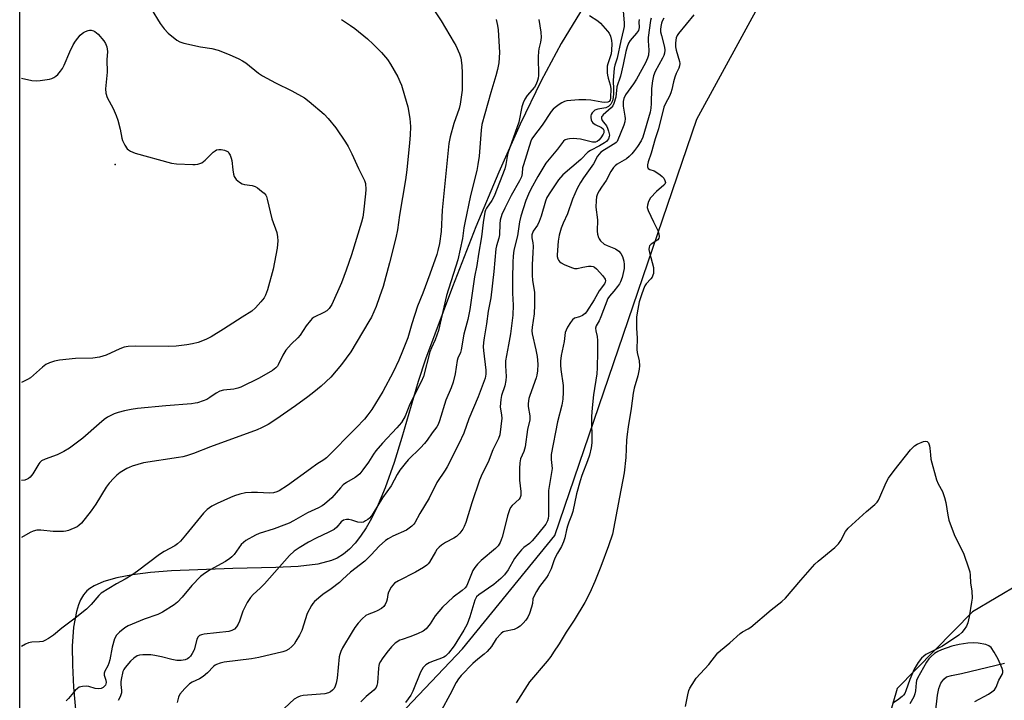
# Model space of a CAD drawing. Units: inches. Extents: x 1159771 to 1165771, y 545460 to 549460.
# Drawn here: x 1159772 to 1160109, y 546562 to 546795 of the extents above; entities that cross this region are included whole.
import ezdxf

# ---------------------------------------------------------------- set-up
doc = ezdxf.new("R2010")
doc.units = ezdxf.units.IN
doc.header["$MEASUREMENT"] = 0
for name, color, linetype in [('ELEV-Spot Elevation', 7, 'Continuous'), ('HYDRO-Single Line Stream', 4, 'Continuous'), ('NTRL-Pasture Land', 2, 'Continuous'), ('Undefined', 1, 'Continuous')]:
    doc.layers.add(name, color=color, linetype=linetype)

msp = doc.modelspace()

# ---------------------------------------------------------------- linework, layer by layer
at = {"layer": 'ELEV-Spot Elevation'}
msp.add_point((1159804.2, 546745.36, 253), dxfattribs=at)
at = {"layer": 'HYDRO-Single Line Stream'}
msp.add_lwpolyline([(1160085.17, 546557.52), (1160085.84, 546563.63), (1160086.36, 546565.81), (1160087.07, 546567.65), (1160088, 546569.05), (1160088.99, 546569.82), (1160090.65, 546570.35), (1160094.06, 546571.04), (1160108.88, 546574.49)], dxfattribs=at)
at = {"layer": 'NTRL-Pasture Land'}
for points in [[(1159771.54, 546448.55), (1159771.57, 547183.78)], [(1160178.53, 546966.65), (1160184.92, 546921.14), (1160188.47, 546884.25), (1160176.04, 546849.96), (1160154.57, 546802.44), (1160151.64, 546780.33), (1160150.46, 546751.96), (1160150.59, 546737.31), (1160145.79, 546711.9), (1160149.44, 546678.85), (1160152.88, 546655.83), (1160150.35, 546634.99), (1160141.95, 546625.76), (1160122.19, 546606.57), (1160097.84, 546592.15), (1160072.12, 546565.89), (1160062.52, 546532.68), (1160064.07, 546512.04), (1160065.99, 546492.06), (1160069.49, 546458.15), (1160071.48, 546436.47), (1160073.65, 546411.85), (1160071.79, 546388.65), (1160064.02, 546368.64)], [(1159831.95, 546326.52), (1159808.53, 546409.82), (1159809.87, 546428.27), (1159815.97, 546461.67), (1159844, 546496.01), (1159923.25, 546579.43), (1159954.77, 546618.33), (1160003.46, 546760.87), (1160089.23, 546918.1), (1160078.15, 546925.27)], [(1159963.63, 546797.72), (1159956.99, 546786.79), (1159950.12, 546774), (1159942.95, 546759.23), (1159935.6, 546742.75), (1159927.82, 546724), (1159919.79, 546703.44), (1159910.58, 546678.72), (1159908.05, 546671.01), (1159902.47, 546651.84), (1159899.8, 546643.25), (1159896.72, 546634.56), (1159893.72, 546627.48), (1159892.02, 546624.06), (1159890.21, 546620.89), (1159888.3, 546618.01), (1159886.46, 546615.68), (1159884.52, 546613.64), (1159882.48, 546611.93), (1159880.32, 546610.57), (1159878.28, 546609.67), (1159873.62, 546608.51), (1159866.95, 546607.7), (1159859.28, 546607.29), (1159844.59, 546606.94), (1159823.55, 546606.15), (1159816.35, 546605.58), (1159810.14, 546604.81), (1159804.77, 546603.8), (1159800.37, 546602.55), (1159797, 546601.08), (1159795.56, 546600.16), (1159794.53, 546599.27), (1159793.44, 546597.98), (1159792.41, 546596.27), (1159791.64, 546594.49), (1159790.95, 546592.28), (1159789.97, 546586.91), (1159789.56, 546580.4), (1159789.61, 546573.89), (1159790.01, 546566.27), (1159792.55, 546536.8)]]:
    msp.add_lwpolyline(points, dxfattribs=at)
at = {"layer": 'Undefined'}
for points, elevation in [([(1159911.23, 546801.69), (1159915.88, 546794.58), (1159920.34, 546787.11), (1159920.88, 546786.1), (1159922.13, 546783.25), (1159922.58, 546781.91), (1159923.02, 546779.34), (1159923.13, 546776.7), (1159923.06, 546770.82), (1159922.41, 546766), (1159922.04, 546764.59), (1159920.19, 546759.46), (1159918.95, 546754.9), (1159918.48, 546752.6), (1159916.54, 546733.18), (1159916.26, 546729.78), (1159915.88, 546722.42), (1159915.32, 546718.32), (1159914.8, 546715.87), (1159914.41, 546714.59), (1159912.02, 546707.84), (1159909.56, 546701.32), (1159907.79, 546696.88), (1159905.83, 546690.75), (1159904.44, 546686.02), (1159902.68, 546681.39), (1159901.41, 546678.36), (1159899.5, 546674.27), (1159895.87, 546667.57), (1159892.15, 546661.5), (1159890.83, 546659.65), (1159889.59, 546658.13), (1159886.75, 546655.13), (1159876.58, 546644.84), (1159875.7, 546644.17), (1159873.33, 546642.68), (1159871.15, 546641.16), (1159863.28, 546635.37), (1159860.39, 546633.56), (1159859.62, 546633.22), (1159858.5, 546632.91), (1159857.06, 546632.81), (1159853, 546633), (1159850.95, 546633.01), (1159848.9, 546632.87), (1159846.98, 546632.45), (1159845.12, 546631.89), (1159843.77, 546631.35), (1159839.22, 546629.27), (1159837.38, 546628.31), (1159835.78, 546627.14), (1159834.52, 546625.97), (1159828.35, 546618.36), (1159826.63, 546616.37), (1159825.58, 546615.39), (1159824.64, 546614.78), (1159821.06, 546612.81), (1159819.37, 546611.75), (1159811.94, 546606.05), (1159810.27, 546604.88), (1159807.71, 546603.37), (1159804.75, 546601.77), (1159799.46, 546598.5), (1159798.59, 546597.74), (1159796.02, 546594.67), (1159794.43, 546593.07), (1159790.49, 546589.96), (1159785.94, 546586.52), (1159783.07, 546584.18), (1159781.41, 546583.03), (1159780.17, 546582.3), (1159779.41, 546582.01), (1159778.36, 546581.86), (1159775.65, 546581.69), (1159774.59, 546581.51), (1159773.54, 546581.05), (1159772.14, 546580.24)], 246), ([(1159816.57, 546798.69), (1159819.69, 546793.64), (1159821.01, 546791.83), (1159822.42, 546790.42), (1159825.4, 546787.96), (1159826.39, 546787.38), (1159827.76, 546786.97), (1159833.44, 546785.73), (1159837.35, 546785.12), (1159839.53, 546784.56), (1159843.29, 546783.12), (1159846.6, 546781.54), (1159847.83, 546780.89), (1159848.94, 546780.18), (1159853.3, 546776.73), (1159854.75, 546775.73), (1159859.16, 546773.35), (1159864.77, 546770.67), (1159869.09, 546768.17), (1159870.71, 546766.95), (1159875.79, 546762.62), (1159877.2, 546761.13), (1159879.81, 546757.92), (1159883.14, 546753), (1159884.02, 546751.55), (1159885.27, 546749.09), (1159887.58, 546744), (1159889.67, 546739.92), (1159889.97, 546738.84), (1159890.11, 546736.84), (1159890.03, 546735.38), (1159889.33, 546729.05), (1159889.02, 546727.36), (1159888.56, 546725.65), (1159885.2, 546714.39), (1159883.41, 546709.21), (1159881.7, 546704.82), (1159878.49, 546697.45), (1159877.55, 546696.02), (1159876.75, 546695.24), (1159875.75, 546694.64), (1159872.4, 546693.03), (1159871.7, 546692.58), (1159871.09, 546691.98), (1159869.69, 546690.13), (1159867.62, 546686.88), (1159866.84, 546686.05), (1159864.54, 546683.87), (1159862.73, 546681.78), (1159861.71, 546680.08), (1159860.12, 546676.74), (1159859.82, 546676.28), (1159859.26, 546675.67), (1159858.09, 546674.84), (1159853.55, 546672.23), (1159847.28, 546669.1), (1159846.21, 546668.71), (1159844.85, 546668.38), (1159841.39, 546668.04), (1159840.12, 546667.74), (1159838.79, 546667.07), (1159836.65, 546665.53), (1159835.67, 546664.92), (1159834.35, 546664.37), (1159832.43, 546663.76), (1159831.59, 546663.56), (1159830.43, 546663.4), (1159821.61, 546662.73), (1159811.93, 546661.78), (1159809.66, 546661.46), (1159807.49, 546661.03), (1159805.27, 546660.46), (1159803.95, 546659.94), (1159801.65, 546658.83), (1159800.47, 546658.05), (1159798.7, 546656.59), (1159793.16, 546651.62), (1159788.63, 546648.23), (1159786.63, 546647.08), (1159784.34, 546645.89), (1159780.25, 546644.45), (1159779.02, 546643.82), (1159778.47, 546643.31), (1159778.12, 546642.86), (1159776.02, 546639.37), (1159775.16, 546638.28), (1159774.55, 546637.78), (1159774.07, 546637.53), (1159773.25, 546637.28), (1159772.15, 546637.11)], 250), ([(1159978.25, 546797.88), (1159978.58, 546793.9), (1159978.56, 546792.61), (1159978.37, 546791.58), (1159977.4, 546787.79), (1159976.18, 546781.82), (1159975.39, 546779.4), (1159975.15, 546778.4), (1159974.84, 546774.21), (1159974.93, 546771.05), (1159974.9, 546769.67), (1159974.79, 546768.3), (1159974.57, 546767.23), (1159974.28, 546766.48), (1159974.02, 546766.03), (1159973.24, 546765.3), (1159972.27, 546764.83), (1159969.52, 546764.31), (1159968.56, 546763.96), (1159968.15, 546763.69), (1159967.62, 546763.14), (1159967.25, 546762.5), (1159967.13, 546762.01), (1159967.13, 546761.46), (1159967.31, 546760.64), (1159967.53, 546760.13), (1159967.83, 546759.71), (1159968.64, 546759.06), (1159970.8, 546758.06), (1159971.39, 546757.56), (1159971.56, 546757.17), (1159971.62, 546756.74), (1159971.55, 546756.27), (1159971.34, 546755.77), (1159970.59, 546754.56), (1159969.89, 546753.67), (1159969.32, 546753.21), (1159968.78, 546752.99), (1159967.72, 546753.03), (1159963.61, 546754.03), (1159961.06, 546754.24), (1159959.89, 546754.23), (1159959.11, 546754.11), (1159958.39, 546753.86), (1159957.76, 546753.4), (1159955.68, 546750.64), (1159951.78, 546745.83), (1159948.96, 546741.33), (1159946.55, 546736.89), (1159945.76, 546735.25), (1159944.91, 546733.01), (1159943.18, 546727.71), (1159942.7, 546725.71), (1159942.02, 546720.92), (1159940.82, 546716.04), (1159940.56, 546713.97), (1159940.42, 546711.89), (1159940.34, 546706.37), (1159940.36, 546701.34), (1159940.54, 546697.19), (1159940.47, 546693.72), (1159939.62, 546687.35), (1159939.01, 546683.64), (1159937.96, 546678.09), (1159937.9, 546676.39), (1159938.18, 546672.81), (1159938.07, 546671.43), (1159937.68, 546669.57), (1159936.55, 546666.29), (1159936.29, 546664.9), (1159936.15, 546662.33), (1159936.57, 546659.54), (1159936.62, 546658.46), (1159935.93, 546652.76), (1159935.54, 546651.49), (1159933.64, 546647.64), (1159931.97, 546643.41), (1159929.9, 546639.38), (1159928.98, 546637.28), (1159926.35, 546629.43), (1159924.31, 546622.74), (1159923.81, 546621.4), (1159923.33, 546620.48), (1159922.33, 546619.11), (1159921.16, 546617.91), (1159920.19, 546617.32), (1159917.36, 546615.91), (1159916.03, 546614.99), (1159915.2, 546614.28), (1159914.43, 546613.44), (1159913.93, 546612.73), (1159911.92, 546609.14), (1159911.44, 546608.55), (1159911.01, 546608.17), (1159909.81, 546607.35), (1159907.06, 546605.68), (1159901.23, 546602.77), (1159899.88, 546601.9), (1159898.81, 546600.61), (1159897.82, 546598.92), (1159897.59, 546598.12), (1159897.35, 546596.43), (1159897.15, 546595.62), (1159896.74, 546594.61), (1159896.31, 546593.95), (1159895.48, 546593.26), (1159894.02, 546592.42), (1159892.99, 546591.96), (1159891.13, 546591.31), (1159890.12, 546590.82), (1159888.85, 546589.74), (1159887.52, 546588.29), (1159886.35, 546586.75), (1159885.4, 546585.31), (1159882.12, 546579.81), (1159881.52, 546578.56), (1159881.18, 546577.56), (1159881.01, 546576.75), (1159880.28, 546569.42), (1159879.98, 546567.67), (1159879.62, 546566.62), (1159879.23, 546565.9), (1159878.68, 546565.28), (1159878.03, 546564.76), (1159877.31, 546564.38), (1159876, 546564.06), (1159868.65, 546563.44), (1159867.56, 546563.23), (1159866.76, 546562.93), (1159865.56, 546562.16), (1159862.22, 546559.09)], 238), ([(1159881.73, 546795.05), (1159884.86, 546793.06), (1159886.27, 546792.03), (1159890.63, 546788.4), (1159892.61, 546786.58), (1159895.51, 546783.7), (1159897.51, 546781.41), (1159898.58, 546779.77), (1159901, 546775.41), (1159901.79, 546773.85), (1159902.28, 546772.51), (1159903.39, 546768.98), (1159904.46, 546765.09), (1159905.21, 546761.09), (1159905.35, 546758.45), (1159905.3, 546755.49), (1159905.1, 546752.85), (1159904.13, 546743.52), (1159903.67, 546740.17), (1159901.66, 546728.05), (1159900.93, 546723.05), (1159900.36, 546720.22), (1159898.22, 546711.64), (1159895.98, 546703.64), (1159894.81, 546700.08), (1159893.61, 546696.78), (1159891.98, 546693.09), (1159891.17, 546691.54), (1159884.97, 546681.2), (1159881.71, 546676.82), (1159878.08, 546672.47), (1159874.81, 546669.4), (1159872.31, 546667.35), (1159870.21, 546665.77), (1159865.99, 546662.7), (1159859.27, 546658), (1159856.62, 546656.26), (1159854.39, 546655.15), (1159852.84, 546654.5), (1159836.86, 546648.63), (1159831.08, 546646.38), (1159828.71, 546645.59), (1159827.36, 546645.23), (1159825.92, 546644.97), (1159813.92, 546643.2), (1159810.08, 546642.03), (1159809.02, 546641.61), (1159808.24, 546641.2), (1159805.99, 546639.81), (1159804.8, 546638.95), (1159803.77, 546637.94), (1159802.21, 546636.21), (1159801.14, 546634.81), (1159797.66, 546629.07), (1159796.05, 546626.68), (1159792.68, 546622.45), (1159791.84, 546621.65), (1159791.23, 546621.26), (1159788.2, 546620.04), (1159787.35, 546619.78), (1159786.5, 546619.64), (1159783.04, 546619.63), (1159778.81, 546620.14), (1159777.44, 546620.08), (1159776.13, 546619.72), (1159775.11, 546619.29), (1159772.14, 546617.56)], 248), ([(1159934.73, 546795.1), (1159935.18, 546792.96), (1159935.36, 546791.56), (1159935.86, 546783.74), (1159935.61, 546780.23), (1159935.18, 546777.98), (1159934.62, 546775.78), (1159932.92, 546770.06), (1159929.87, 546759.05), (1159929.59, 546757.12), (1159928.91, 546748.25), (1159928.49, 546745.37), (1159928.08, 546743.38), (1159925.97, 546734.73), (1159923.96, 546725.39), (1159923.64, 546723.65), (1159923.16, 546720.02), (1159921.65, 546712.75), (1159917.74, 546700.52), (1159914.98, 546688.5), (1159913.88, 546685.29), (1159912.53, 546682.61), (1159911.98, 546681.19), (1159909.87, 546672.75), (1159909.08, 546670.97), (1159905.19, 546663.32), (1159903.51, 546659.15), (1159902.25, 546657), (1159900.72, 546655.19), (1159895.83, 546649.94), (1159893.57, 546647.26), (1159892.74, 546646.11), (1159891.03, 546643.37), (1159889.1, 546640.78), (1159887.99, 546639.43), (1159887.35, 546638.84), (1159886.4, 546638.14), (1159883.47, 546636.42), (1159882.38, 546635.61), (1159881.42, 546634.66), (1159878.39, 546631.17), (1159875.91, 546628.96), (1159875.1, 546628.42), (1159873.88, 546627.78), (1159870.06, 546626.09), (1159865.32, 546623.32), (1159863.83, 546622.55), (1159862.06, 546621.79), (1159858.71, 546620.6), (1159853.53, 546619), (1159852.27, 546618.39), (1159849.04, 546616.52), (1159848.14, 546615.88), (1159847.38, 546615.14), (1159844.97, 546611.82), (1159844.2, 546610.94), (1159843.56, 546610.35), (1159841.98, 546609.35), (1159836.81, 546606.56), (1159834.78, 546605.28), (1159833.45, 546604.27), (1159830.44, 546601.11), (1159827.21, 546597.16), (1159825.58, 546595.49), (1159824.48, 546594.54), (1159820.4, 546592.06), (1159818.83, 546591.21), (1159814.21, 546589.58), (1159808.67, 546587.38), (1159807.52, 546586.67), (1159805.67, 546585.2), (1159804.68, 546584.13), (1159804.01, 546582.82), (1159803.16, 546580.01), (1159802.4, 546575.72), (1159802.12, 546574.56), (1159801.71, 546573.57), (1159800.75, 546571.85), (1159800.47, 546571.11), (1159800.46, 546570.4), (1159801.03, 546568.7), (1159801.12, 546567.97), (1159801.06, 546567.49), (1159800.87, 546567.03), (1159800.55, 546566.61), (1159800.16, 546566.26), (1159799.46, 546565.91), (1159798.46, 546565.79), (1159797.39, 546565.9), (1159795.23, 546566.5), (1159794.42, 546566.62), (1159793.01, 546566.56), (1159791.95, 546566.28), (1159791.28, 546565.87), (1159790.48, 546565.16), (1159788.22, 546562.39), (1159787.41, 546561.69)], 244), ([(1159949.35, 546795.04), (1159949.98, 546790.67), (1159950.12, 546788.92), (1159949.95, 546787.24), (1159949.37, 546785.07), (1159949.19, 546784.06), (1159949.15, 546782.31), (1159949.23, 546775.85), (1159949.14, 546774.99), (1159948.92, 546774.18), (1159948.4, 546772.88), (1159947.87, 546771.9), (1159945.33, 546769), (1159944.57, 546767.8), (1159943.95, 546766.52), (1159943.55, 546765.14), (1159942.44, 546759.94), (1159938.73, 546749.3), (1159938.49, 546748.16), (1159938.09, 546745.35), (1159937.71, 546743.94), (1159934.04, 546734.57), (1159933.23, 546733.05), (1159931.42, 546730.43), (1159931.07, 546729.74), (1159930.83, 546729.01), (1159930.29, 546725.52), (1159929.72, 546720.63), (1159928.71, 546714.64), (1159928.15, 546710.73), (1159927.34, 546706.94), (1159925.66, 546695.76), (1159925.02, 546692.33), (1159923.67, 546687.25), (1159922.78, 546681.92), (1159922.48, 546680.97), (1159921.65, 546679.07), (1159921.41, 546678.28), (1159920.65, 546673.64), (1159920.01, 546670.76), (1159919.32, 546668.89), (1159917.54, 546664.59), (1159915.35, 546657.62), (1159914.84, 546656.26), (1159914.44, 546655.53), (1159912.8, 546653.4), (1159911.13, 546650.98), (1159910.21, 546649.83), (1159908.82, 546648.29), (1159904.63, 546644.23), (1159903.53, 546642.95), (1159901.74, 546640.62), (1159900.83, 546639.2), (1159898.81, 546635.24), (1159895.82, 546631.21), (1159892.62, 546625.95), (1159892.01, 546625.06), (1159891.32, 546624.27), (1159890.75, 546623.76), (1159890.03, 546623.28), (1159889.26, 546622.9), (1159888.47, 546622.7), (1159887.4, 546622.83), (1159885.24, 546623.5), (1159884.22, 546623.72), (1159883.44, 546623.76), (1159882.39, 546623.49), (1159881.62, 546622.95), (1159880.15, 546621.08), (1159879.27, 546620.38), (1159877.45, 546619.4), (1159873.06, 546617.31), (1159870.44, 546615.96), (1159867.23, 546614.07), (1159865.58, 546612.95), (1159863.94, 546611.39), (1159855.35, 546601.74), (1159853.88, 546600.26), (1159851.48, 546598.05), (1159850.55, 546597.03), (1159849.46, 546595.29), (1159847.97, 546592.37), (1159846.82, 546588.97), (1159846.38, 546587.9), (1159845.83, 546586.97), (1159845.08, 546586.23), (1159844.17, 546585.69), (1159843.13, 546585.37), (1159834.67, 546584.43), (1159833.82, 546584.28), (1159833.07, 546583.97), (1159832.57, 546583.4), (1159832.2, 546582.67), (1159831.24, 546579.08), (1159830.64, 546577.82), (1159830.03, 546576.9), (1159829.48, 546576.31), (1159829.01, 546576), (1159828.2, 546575.67), (1159826.81, 546575.44), (1159825.4, 546575.47), (1159823.68, 546575.83), (1159820.07, 546576.74), (1159817.85, 546577.17), (1159816.44, 546577.36), (1159813.74, 546577.4), (1159812.57, 546577.28), (1159811.78, 546577), (1159810.59, 546576.23), (1159809.53, 546575.28), (1159807.61, 546573.07), (1159807.18, 546572.38), (1159806.91, 546571.71), (1159806.26, 546568.97), (1159806.13, 546568.12), (1159806.14, 546567.18), (1159806.39, 546565.23), (1159806.36, 546564.4), (1159805.97, 546563.03), (1159805.28, 546561.76)], 242), ([(1159966.71, 546796.47), (1159969.5, 546794.63), (1159970.42, 546793.77), (1159972.9, 546791.09), (1159973.39, 546790.42), (1159973.84, 546789.34), (1159974.21, 546787.9), (1159974.32, 546786.77), (1159974.21, 546784.55), (1159974.06, 546783.27), (1159972.96, 546779.88), (1159972.79, 546779.06), (1159972.71, 546778.22), (1159972.71, 546776.8), (1159972.81, 546775.99), (1159973.06, 546774.96), (1159973.79, 546772.73), (1159973.98, 546771.46), (1159973.89, 546768.25), (1159973.74, 546767.46), (1159973.47, 546766.97), (1159973.02, 546766.7), (1159972, 546766.62), (1159970.88, 546766.74), (1159967.13, 546767.39), (1159965.4, 546767.49), (1159962.99, 546767.5), (1159958.94, 546767.17), (1159958.18, 546766.97), (1159957.23, 546766.56), (1159956.27, 546765.97), (1159954.92, 546764.95), (1159954.28, 546764.39), (1159953.53, 546763.55), (1159950.52, 546758.88), (1159947.47, 546754.98), (1159946.98, 546754.16), (1159946.62, 546753.36), (1159944.04, 546745.31), (1159943.8, 546744.2), (1159943.66, 546742.28), (1159943.36, 546741.21), (1159942.71, 546739.84), (1159939.85, 546734.75), (1159937.66, 546730.38), (1159936.71, 546728.28), (1159936.09, 546726.36), (1159935.94, 546725.03), (1159935.84, 546721.24), (1159935.62, 546720.16), (1159934.81, 546717.57), (1159934.59, 546716.54), (1159933.92, 546708.73), (1159932.86, 546699.69), (1159932.6, 546698.03), (1159932.02, 546695.12), (1159931.46, 546690.77), (1159930.61, 546686.05), (1159930.4, 546684.35), (1159930.33, 546682.97), (1159930.39, 546681.7), (1159931.23, 546674.9), (1159931.18, 546673.54), (1159930.91, 546672.19), (1159928.57, 546665.74), (1159925.4, 546658.28), (1159923.66, 546653.33), (1159921.98, 546649.7), (1159917.98, 546641.84), (1159917.22, 546640.61), (1159914.42, 546636.49), (1159911.83, 546631.11), (1159908.53, 546625.79), (1159906.82, 546622.6), (1159906.48, 546622.13), (1159905.86, 546621.51), (1159903.97, 546620.12), (1159899.37, 546618), (1159897.78, 546617.17), (1159896.82, 546616.52), (1159894.68, 546614.63), (1159891.96, 546611.65), (1159889.75, 546609.54), (1159884.83, 546605.76), (1159882.14, 546603.16), (1159881.02, 546602.2), (1159878.23, 546600.02), (1159875.35, 546598.04), (1159872.51, 546595.64), (1159871.96, 546595.01), (1159871.49, 546594.31), (1159870.01, 546591.59), (1159868.12, 546585.71), (1159867.37, 546584.1), (1159866.17, 546582.02), (1159865.49, 546581.05), (1159864.72, 546580.27), (1159863.67, 546579.39), (1159862.74, 546578.81), (1159861.66, 546578.41), (1159853.49, 546576.43), (1159850.91, 546575.99), (1159841.54, 546574.85), (1159840.19, 546574.54), (1159838.93, 546574.07), (1159838.47, 546573.81), (1159837.89, 546573.36), (1159835.88, 546571.26), (1159834.34, 546569.97), (1159833.09, 546569.2), (1159830.59, 546568.04), (1159829.67, 546567.43), (1159828.09, 546565.9), (1159826.43, 546563.94), (1159825.91, 546562.94), (1159825.42, 546561.03)], 240), ([(1159983.73, 546795.05), (1159983.63, 546794.3), (1159983.75, 546792.33), (1159983.43, 546791.28), (1159982.83, 546790.36), (1159981.3, 546788.72), (1159980.6, 546787.84), (1159980.08, 546786.9), (1159979.57, 546785.66), (1159979.13, 546784.06), (1159978.23, 546779.67), (1159977.28, 546775.68), (1159976.1, 546772.03), (1159975.69, 546768.46), (1159975.01, 546766.23), (1159974.64, 546765.45), (1159974.13, 546764.78), (1159971.36, 546762.43), (1159970.99, 546761.99), (1159970.86, 546761.68), (1159970.83, 546761.2), (1159971.05, 546760.47), (1159971.44, 546759.86), (1159972.52, 546758.62), (1159972.89, 546757.87), (1159973.26, 546756.81), (1159973.53, 546755.46), (1159973.47, 546754.94), (1159973.17, 546754.19), (1159972.53, 546753.31), (1159971.88, 546752.78), (1159970.13, 546751.77), (1159967.03, 546750.17), (1159966.17, 546749.61), (1159963.72, 546747.09), (1159957.61, 546741.86), (1159956.06, 546740.16), (1159953.29, 546736.04), (1159952.12, 546734.08), (1159951.62, 546732.82), (1159950.1, 546727.72), (1159949.45, 546725.83), (1159948.84, 546724.57), (1159947.45, 546722.5), (1159946.98, 546721.3), (1159946.9, 546720.81), (1159946.93, 546720.22), (1159947.31, 546718.56), (1159947.42, 546717.42), (1159947.32, 546715.08), (1159947.02, 546711.13), (1159947.05, 546707.37), (1159947.18, 546705.78), (1159947.83, 546701.52), (1159947.9, 546697.36), (1159947.76, 546694.27), (1159947.03, 546689.67), (1159946.95, 546688.44), (1159947.07, 546687.39), (1159948.35, 546681.93), (1159948.74, 546679.63), (1159949, 546676.98), (1159948.85, 546674.64), (1159948.65, 546673.19), (1159948.43, 546672.33), (1159946.24, 546666.3), (1159945.95, 546665.25), (1159945.73, 546663.55), (1159945.71, 546662.42), (1159946.23, 546659.29), (1159946.21, 546657.93), (1159945.49, 546654.54), (1159944.65, 546648.6), (1159944.18, 546647.02), (1159943.11, 546644.6), (1159942.8, 546643.21), (1159942.67, 546641.2), (1159942.67, 546638.95), (1159942.77, 546637.24), (1159943.2, 546633.38), (1159943.13, 546632.02), (1159942.91, 546631.34), (1159942.55, 546630.77), (1159940.18, 546628.5), (1159939.68, 546627.84), (1159939.32, 546627.11), (1159938.58, 546625), (1159937.98, 546622.2), (1159936.81, 546617.72), (1159936.12, 546615.88), (1159935.41, 546614.76), (1159934.51, 546613.77), (1159929.55, 546609.67), (1159928.28, 546608.46), (1159927.39, 546607.27), (1159926.77, 546606.26), (1159924.94, 546601.72), (1159924.57, 546600.96), (1159924.15, 546600.35), (1159923.12, 546599.39), (1159920.02, 546597.14), (1159916.3, 546593.77), (1159913.86, 546590.8), (1159912.18, 546588.04), (1159910.8, 546586.32), (1159909.7, 546585.51), (1159907.78, 546584.54), (1159905.16, 546583.55), (1159902.48, 546582.7), (1159901.73, 546582.37), (1159900.09, 546581.37), (1159898.89, 546580.19), (1159897.27, 546578.19), (1159895.67, 546576.07), (1159895.06, 546575.08), (1159894.7, 546574.26), (1159894.53, 546573.7), (1159894.39, 546572.83), (1159894.06, 546567.78), (1159893.9, 546566.94), (1159893.59, 546566.24), (1159892.82, 546565.3), (1159890.18, 546563.12), (1159888.35, 546561.29)], 236), ([(1159987.86, 546795.49), (1159987.56, 546794.69), (1159986.76, 546788.87), (1159986.75, 546787.73), (1159987.04, 546784.53), (1159986.88, 546782.9), (1159986.6, 546781.83), (1159985.85, 546780.22), (1159982.85, 546774.66), (1159981.75, 546772.97), (1159979.05, 546769.21), (1159978.48, 546768.05), (1159978.28, 546766.99), (1159978.27, 546765.32), (1159978.8, 546761.99), (1159978.87, 546761.15), (1159978.79, 546760.01), (1159978.48, 546758.91), (1159976.13, 546753.25), (1159975.8, 546752.88), (1159975.37, 546752.55), (1159971.82, 546750.41), (1159970.61, 546749.56), (1159969.96, 546748.97), (1159969.44, 546748.23), (1159968.04, 546745.56), (1159964.65, 546740.82), (1159963.6, 546739.2), (1159962.52, 546737.13), (1159960.87, 546733.47), (1159959.11, 546728.44), (1159957.64, 546725.24), (1159956.98, 546723.6), (1159956.27, 546721.16), (1159955.99, 546719.12), (1159955.58, 546714.38), (1159955.62, 546713.81), (1159955.83, 546713.06), (1159956.06, 546712.61), (1159956.39, 546712.19), (1159957.02, 546711.68), (1159958.06, 546711.13), (1159960.51, 546710.08), (1159961.61, 546709.76), (1159962.42, 546709.75), (1159964.36, 546710.19), (1159966.38, 546710.51), (1159967.22, 546710.57), (1159968, 546710.46), (1159968.46, 546710.21), (1159969.08, 546709.66), (1159971.24, 546707.28), (1159972.02, 546706.15), (1159972.13, 546705.48), (1159972.05, 546705.05), (1159971.82, 546704.55), (1159970.04, 546702.15), (1159968.35, 546699.05), (1159965.72, 546694.94), (1159965.17, 546694.31), (1159964.25, 546693.66), (1159963.22, 546693.2), (1159961.61, 546692.72), (1159960.88, 546692.19), (1159960.21, 546691.31), (1159959.16, 546689.62), (1159958.65, 546688.62), (1159958.38, 546687.78), (1159958, 546684.76), (1159957, 546679.91), (1159956.73, 546677.97), (1159956.73, 546676.59), (1159956.84, 546675.2), (1159957.67, 546669.62), (1159957.73, 546667.37), (1159957.59, 546665.03), (1159957.22, 546662.91), (1159955.72, 546657.18), (1159953.61, 546645.99), (1159953.54, 546644.35), (1159953.87, 546641.28), (1159952.67, 546633.69), (1159952.61, 546625), (1159952.5, 546624.16), (1159952.29, 546623.33), (1159951.7, 546622.13), (1159948.93, 546618.6), (1159947.08, 546616.42), (1159946.09, 546615.49), (1159944.18, 546614.18), (1159943.38, 546613.36), (1159942.25, 546612.02), (1159941.05, 546610.4), (1159938.89, 546606.5), (1159937.57, 546604.75), (1159936.32, 546603.57), (1159933.92, 546601.52), (1159928.82, 546597.92), (1159928.03, 546597.24), (1159927.74, 546596.82), (1159927.41, 546596.08), (1159925.74, 546590.39), (1159924.74, 546587.95), (1159923.66, 546585.87), (1159921.26, 546581.98), (1159920.29, 546580.53), (1159918.42, 546577.93), (1159917.42, 546576.95), (1159916.76, 546576.54), (1159916.04, 546576.21), (1159912.57, 546575.05), (1159911.78, 546574.71), (1159910.67, 546573.94), (1159909.69, 546573), (1159909.22, 546572.29), (1159908.84, 546571.51), (1159906.16, 546564.94), (1159905.53, 546563.63), (1159903.73, 546561.04)], 234), ([(1159992.13, 546795.48), (1159991.61, 546794.52), (1159991.36, 546793.75), (1159991.15, 546792.68), (1159991.05, 546791.62), (1159991.07, 546790.82), (1159991.3, 546789.58), (1159992.38, 546785.6), (1159992.5, 546784.54), (1159992.42, 546783.52), (1159992.21, 546782.78), (1159991.73, 546781.77), (1159989.13, 546777.3), (1159988.57, 546775.79), (1159988.26, 546774.04), (1159987.95, 546771.37), (1159987.86, 546766.24), (1159987.71, 546764.63), (1159987.42, 546763.34), (1159984.94, 546754.78), (1159984.36, 546753.51), (1159983.15, 546751.55), (1159982.16, 546750.14), (1159981.23, 546749.08), (1159980.24, 546748.09), (1159979.39, 546747.36), (1159976.16, 546745.47), (1159975.48, 546744.94), (1159974.94, 546744.34), (1159974.03, 546742.96), (1159972.41, 546739.85), (1159970.82, 546737.63), (1159970.02, 546736.37), (1159969.46, 546735.33), (1159969.11, 546734.36), (1159968.93, 546733), (1159968.9, 546730.72), (1159969.4, 546726.45), (1159969.28, 546722.59), (1159969.44, 546721.46), (1159969.75, 546720.38), (1159970, 546719.9), (1159970.51, 546719.25), (1159971.73, 546718.12), (1159972.7, 546717.6), (1159975.57, 546716.46), (1159976.69, 546715.65), (1159977.45, 546714.87), (1159977.97, 546713.88), (1159978.46, 546712.21), (1159978.62, 546711.08), (1159978.54, 546709.71), (1159977.87, 546706.66), (1159977.35, 546705.15), (1159976.98, 546704.49), (1159976.3, 546703.54), (1159975, 546701.95), (1159973.51, 546700.29), (1159972.97, 546699.52), (1159970.63, 546693.2), (1159970.02, 546691.85), (1159969.03, 546690.07), (1159968.79, 546689.27), (1159968.83, 546688.45), (1159969.3, 546686.49), (1159969.42, 546685.03), (1159969.49, 546681.22), (1159969.36, 546675.71), (1159969.19, 546673.7), (1159968.08, 546666.44), (1159967.57, 546661.98), (1159967.4, 546659.1), (1159967.51, 546650), (1159967.29, 546648.3), (1159966.72, 546645.85), (1159966.06, 546643.91), (1159964.11, 546638.88), (1159963.47, 546636.99), (1159962.27, 546632.58), (1159960.99, 546626.48), (1159960.56, 546625.13), (1159959.59, 546622.8), (1159959.15, 546621.5), (1159958.8, 546620.18), (1159958.27, 546617.47), (1159957.84, 546616.11), (1159957.14, 546614.52), (1159955.72, 546612.24), (1159954.93, 546610.71), (1159954.48, 546609.65), (1159953.52, 546606.84), (1159952.55, 546604.83), (1159951.94, 546603.87), (1159949.61, 546600.76), (1159948.58, 546599.15), (1159947.6, 546597.39), (1159947.34, 546596.61), (1159947.2, 546595.03), (1159946.88, 546593.68), (1159946.19, 546591.54), (1159945.56, 546590.27), (1159944.92, 546589.32), (1159943.96, 546588.26), (1159942.92, 546587.26), (1159942.05, 546586.61), (1159940.92, 546586.12), (1159937.57, 546585.43), (1159937.07, 546585.22), (1159936.43, 546584.75), (1159934.78, 546582.9), (1159933.17, 546580.3), (1159931.69, 546578.56), (1159930.67, 546577.58), (1159928.5, 546575.92), (1159926.78, 546574.39), (1159922.74, 546570.28), (1159921.78, 546569.15), (1159920.99, 546567.95), (1159918.91, 546563.69), (1159915.99, 546558.49)], 232), ([(1160002.45, 546796.68), (1159997.14, 546790.28), (1159996.7, 546789.57), (1159996.4, 546788.78), (1159996.11, 546787.12), (1159996.16, 546785.71), (1159996.39, 546784.56), (1159997.55, 546780.73), (1159997.64, 546779.94), (1159997.54, 546779.16), (1159997.25, 546778.37), (1159996.39, 546776.55), (1159995.92, 546775.26), (1159995.47, 546773.66), (1159994.89, 546771.04), (1159994.56, 546769.9), (1159994.08, 546768.84), (1159992.68, 546766.24), (1159992.18, 546765), (1159990.32, 546757.62), (1159989.17, 546754.15), (1159987.85, 546749.32), (1159986.83, 546746.31), (1159986.56, 546745.23), (1159986.55, 546744.55), (1159986.76, 546744), (1159987.32, 546743.64), (1159988.8, 546743.16), (1159989.47, 546742.85), (1159990.89, 546741.88), (1159991.54, 546741.32), (1159992.11, 546740.69), (1159992.53, 546739.95), (1159992.7, 546739.21), (1159992.52, 546738.68), (1159992.2, 546738.29), (1159989.6, 546736.08), (1159987.62, 546733.96), (1159986.92, 546732.76), (1159986.53, 546731.46), (1159986.5, 546730.71), (1159986.77, 546729.67), (1159988.57, 546725.74), (1159990.12, 546722.74), (1159990.44, 546721.66), (1159990.53, 546720.58), (1159990.41, 546720.13), (1159990.05, 546719.57), (1159989.46, 546719.07), (1159987.79, 546718.05), (1159987.28, 546717.51), (1159987.1, 546717.08), (1159987.06, 546716.31), (1159987.22, 546715.23), (1159988.62, 546710.05), (1159988.67, 546709.18), (1159988.56, 546708.02), (1159988.43, 546707.47), (1159988.12, 546706.78), (1159987.69, 546706.18), (1159986.16, 546704.51), (1159985.7, 546703.77), (1159985.22, 546702.7), (1159984.5, 546700.78), (1159983.74, 546698.35), (1159983.04, 546694.57), (1159982.84, 546693.09), (1159982.76, 546691.64), (1159982.81, 546689.3), (1159983.07, 546685.94), (1159982.88, 546681.97), (1159983.03, 546680.97), (1159983.73, 546678.08), (1159983.79, 546676.4), (1159983.71, 546675.28), (1159983.2, 546672.98), (1159981.97, 546668.73), (1159981.64, 546667.09), (1159980.96, 546661.8), (1159979.9, 546655.56), (1159979.57, 546652.98), (1159979.39, 546650.95), (1159979.14, 546645.01), (1159978.62, 546639.76), (1159976.94, 546631.37), (1159974.56, 546618.76), (1159973.25, 546614.72), (1159970.6, 546607.7), (1159968.57, 546602.56), (1159966.77, 546598.63), (1159965.07, 546595.3), (1159961.48, 546589.3), (1159958.7, 546585.18), (1159956.3, 546581.11), (1159954.42, 546578.27), (1159953.43, 546576.88), (1159952.15, 546575.28), (1159946.19, 546568.15), (1159941.62, 546561)], 230), ([(1159772.15, 546775.01), (1159775.72, 546774.18), (1159777.13, 546774.03), (1159778.56, 546774.15), (1159781.7, 546774.62), (1159782.52, 546774.83), (1159783.26, 546775.18), (1159783.93, 546775.66), (1159784.55, 546776.23), (1159785.5, 546777.34), (1159786.17, 546778.3), (1159786.72, 546779.36), (1159788.7, 546783.93), (1159789.85, 546786.34), (1159790.62, 546787.59), (1159792.25, 546789.69), (1159792.88, 546790.29), (1159793.35, 546790.61), (1159794.13, 546791), (1159794.95, 546791.28), (1159795.5, 546791.37), (1159796.02, 546791.36), (1159796.78, 546791.17), (1159797.27, 546790.94), (1159798.39, 546790.03), (1159800.32, 546787.77), (1159800.97, 546786.8), (1159801.35, 546785.74), (1159801.64, 546784.07), (1159801.43, 546781.21), (1159801.5, 546777.03), (1159800.95, 546771.31), (1159801.01, 546769.86), (1159801.49, 546768.33), (1159803.51, 546764.54), (1159804.57, 546762.17), (1159805.12, 546760.55), (1159805.99, 546757.54), (1159806.55, 546754.41), (1159806.77, 546753.57), (1159807.55, 546751.97), (1159808.39, 546750.76), (1159808.8, 546750.38), (1159809.52, 546749.94), (1159811.11, 546749.26), (1159823.48, 546745.86), (1159825.2, 546745.59), (1159830.79, 546745.34), (1159831.66, 546745.35), (1159832.5, 546745.45), (1159833.26, 546745.68), (1159833.97, 546746.01), (1159835.09, 546746.92), (1159837.81, 546749.6), (1159838.48, 546750.11), (1159838.95, 546750.36), (1159839.73, 546750.52), (1159840.58, 546750.47), (1159841.71, 546750.27), (1159842.49, 546749.99), (1159842.89, 546749.69), (1159843.21, 546749.29), (1159843.6, 546748.6), (1159844, 546747.6), (1159844.18, 546746.77), (1159844.53, 546743.52), (1159844.77, 546742.06), (1159845.04, 546741.24), (1159845.71, 546740.3), (1159846.77, 546739.29), (1159847.73, 546738.72), (1159848.51, 546738.54), (1159851.21, 546738.14), (1159852.23, 546737.8), (1159852.98, 546737.34), (1159854.4, 546736.28), (1159855.29, 546735.53), (1159855.84, 546734.88), (1159856.09, 546734.38), (1159856.35, 546733.56), (1159857.93, 546726.81), (1159859.56, 546722.08), (1159859.87, 546720.63), (1159859.96, 546719.24), (1159859.67, 546716.7), (1159858.35, 546709.5), (1159856.46, 546702.43), (1159855.76, 546700.65), (1159855.22, 546699.68), (1159854.11, 546698.28), (1159852.34, 546696.27), (1159851.04, 546695.09), (1159847.73, 546693.05), (1159841.37, 546688.92), (1159837.08, 546686.34), (1159835.31, 546685.48), (1159832.7, 546684.42), (1159830.68, 546683.89), (1159828.8, 546683.55), (1159825.09, 546683.16), (1159822.48, 546682.98), (1159811.3, 546683.2), (1159808.69, 546683.03), (1159807.31, 546682.78), (1159805.78, 546682.27), (1159801.14, 546680.1), (1159800.04, 546679.68), (1159798.9, 546679.35), (1159796.59, 546679.08), (1159790.61, 546678.97), (1159785.12, 546678.3), (1159783.41, 546677.97), (1159781.75, 546677.47), (1159780.48, 546676.84), (1159779.33, 546675.97), (1159775.19, 546672.28), (1159774.19, 546671.67), (1159772.15, 546670.71)], 252), ([(1159999.59, 546559.64), (1160000.42, 546563.72), (1160000.77, 546565.15), (1160001.11, 546565.95), (1160001.81, 546567.21), (1160003.24, 546569.39), (1160007.54, 546574.08), (1160010.7, 546578.05), (1160011.56, 546578.88), (1160014.8, 546581.52), (1160018.25, 546584.65), (1160019.1, 546585.25), (1160020.99, 546586.25), (1160021.93, 546586.89), (1160028.89, 546592.82), (1160032.53, 546595.72), (1160033.78, 546596.82), (1160039.04, 546602.98), (1160043.87, 546608.44), (1160044.96, 546609.44), (1160050.67, 546614.21), (1160051.96, 546615.42), (1160052.72, 546616.51), (1160054.43, 546619.6), (1160055.33, 546620.74), (1160061.53, 546626.53), (1160064.42, 546628.9), (1160065.22, 546629.69), (1160065.68, 546630.38), (1160066.18, 546631.39), (1160068.33, 546636.38), (1160069.13, 546637.9), (1160071.03, 546640.51), (1160076.68, 546647.64), (1160078.01, 546648.99), (1160078.94, 546649.6), (1160081.1, 546650.44), (1160081.86, 546650.58), (1160082.29, 546650.51), (1160082.76, 546650.02), (1160083.16, 546648.99), (1160083.29, 546648.17), (1160083.44, 546645.91), (1160083.64, 546644.45), (1160085.59, 546637.33), (1160086.14, 546636.01), (1160087.61, 546633.35), (1160088.32, 546631.25), (1160088.69, 546629.58), (1160089.37, 546625.19), (1160089.8, 546623.49), (1160091.58, 546618.58), (1160094.88, 546611.89), (1160096.52, 546607.23), (1160096.94, 546605.85), (1160097.1, 546604.73), (1160097.14, 546602.09), (1160097.63, 546599.24), (1160097.75, 546596.86), (1160097.58, 546595.39), (1160096.75, 546590.4), (1160096.31, 546588.37), (1160095.78, 546587.17), (1160095.07, 546586.04), (1160094.2, 546585.02), (1160093.2, 546584.13), (1160087.57, 546580.41), (1160081.86, 546577.48), (1160081.16, 546576.98), (1160080.38, 546576.22), (1160079.22, 546574.76), (1160077.91, 546572.45), (1160076.42, 546568.92), (1160075.07, 546565.02), (1160074.67, 546564.13), (1160074.28, 546563.57), (1160073.8, 546563.07), (1160072.21, 546561.87), (1160070.55, 546560.79)], 230), ([(1160098.71, 546561.35), (1160103.32, 546563.95), (1160104.51, 546564.73), (1160105.37, 546565.46), (1160106.02, 546566.35), (1160106.93, 546568.73), (1160108.03, 546570.65), (1160108.28, 546571.37), (1160108.26, 546571.88), (1160108.04, 546572.68), (1160106.62, 546575.93), (1160105.33, 546578.33), (1160104.22, 546579.92), (1160103.46, 546580.5), (1160102.43, 546580.89), (1160099.87, 546581.39), (1160098.18, 546581.56), (1160096.29, 546581.39), (1160093.32, 546580.96), (1160090.84, 546580.35), (1160087.27, 546579.08), (1160086.04, 546578.55), (1160084.83, 546577.8), (1160083.69, 546576.85), (1160082.95, 546576.02), (1160082.13, 546574.89), (1160079.05, 546569.4), (1160078.74, 546568.6), (1160078.56, 546567.85), (1160078.34, 546565.07), (1160078.16, 546563.98), (1160077.73, 546562.97), (1160076.38, 546560.62)], 228)]:
    msp.add_lwpolyline(points, dxfattribs=dict(at, elevation=elevation))

doc.saveas('drawing.dxf')
